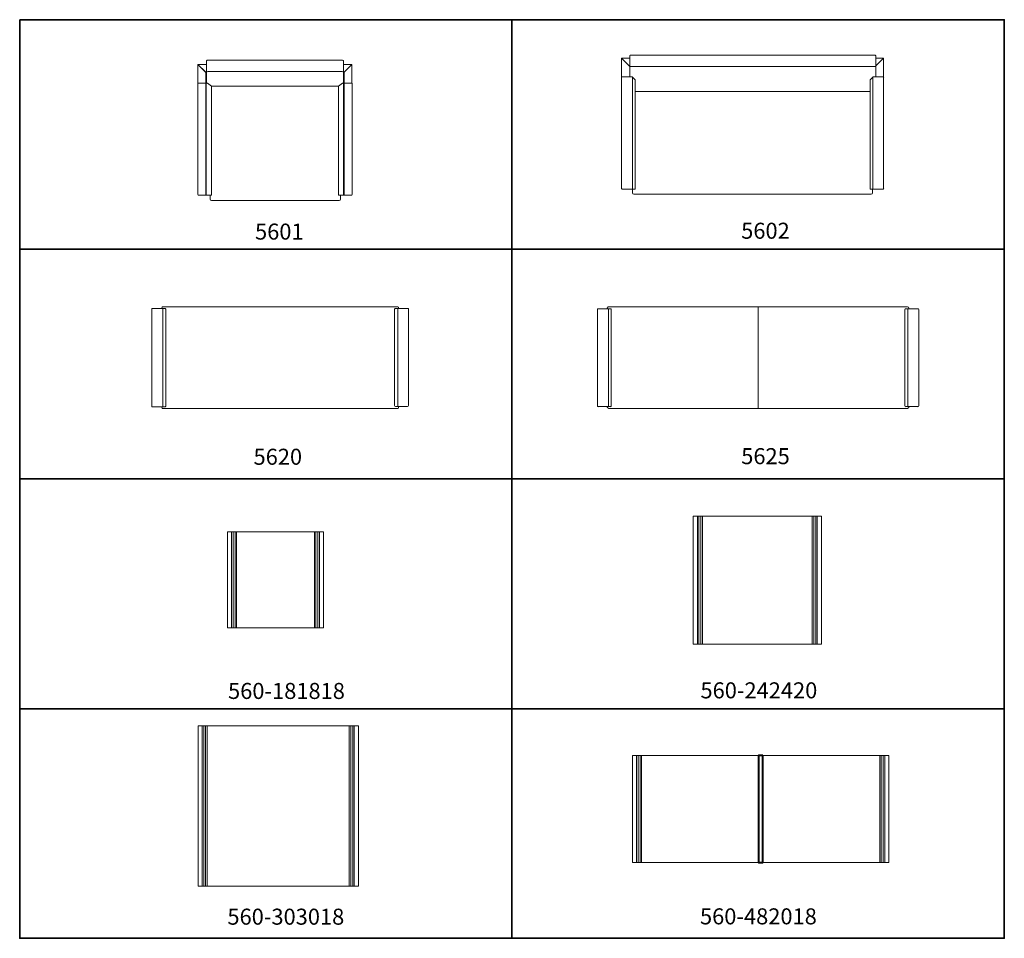
# Model space of a CAD drawing. Units: inches. Extents: x 0 to 184, y -172 to 0.
import ezdxf

# ---------------------------------------------------------------- set-up
doc = ezdxf.new("R2010")
doc.units = ezdxf.units.IN
doc.header["$LTSCALE"] = 0.1875
doc.header["$MEASUREMENT"] = 0
for name, color, linetype, lineweight in [('Object', 12, 'Continuous', 40), ('PANEL', 6, 'Continuous', 35), ('Text', 154, 'Continuous', 25)]:
    doc.layers.add(name, color=color, linetype=linetype, lineweight=lineweight)
doc.styles.get("Standard").update_dxf_attribs({"font": 'romans.shx'})

# ---------------------------------------------------------------- blocks, each defined once
blk = doc.blocks.new('A$C39BB5699')
at = {"layer": 'Object', "linetype": 'Continuous', "lineweight": 0}
for p, q in [((0, -20), (0, 0)), ((0, 0), (48, 0)), ((0.06, 0), (0.69, 0)), ((0.78, -20), (0.78, 0)), ((1.06, 0), (1.06, -20)), ((1.06, -20), (1.06, 0)), ((1.43, -20), (1.43, 0)), ((1.43, 0), (1.43, -20)), ((1.71, 0), (1.71, -20)), ((1.71, 0), (1.71, -20)), ((46.29, 0), (46.29, -20)), ((46.29, -20), (46.29, 0)), ((46.57, -20), (46.57, 0)), ((46.57, 0), (46.57, -20)), ((46.94, -20), (46.94, 0)), ((46.94, 0), (46.94, -20)), ((47.22, 0), (47.22, -20)), ((47.22, 0), (47.22, -20)), ((47.94, 0), (47.31, 0)), ((48, 0), (48, -20)), ((0, -19.94), (0, -0.06)), ((0.78, 0), (0.78, -20)), ((48, -19.94), (48, -0.06)), ((48, -20), (0, -20)), ((0.06, -20), (0.69, -20)), ((47.94, -20), (47.31, -20))]:
    blk.add_line(p, q, dxfattribs=at)
at = {"layer": 'Object', "linetype": 'Continuous'}
blk.add_lwpolyline([(24.38, 0), (23.62, 0), (23.62, -20), (24.38, -20)], close=True, dxfattribs=at)
at = {"layer": 'Object', "linetype": 'Continuous', "lineweight": 0}
for centre, start, end in [((0.06, -0.06), 90, 90.6292), ((0.69, -0.06), 89.3708, 90), ((47.31, -0.06), 90, 90.6292), ((47.94, -0.06), 89.3708, 90), ((47.94, -0.06), 0, 1.5883), ((47.94, -19.94), 358.4117, 360)]:
    blk.add_arc(centre, 0.0625, start, end, dxfattribs=at)
blk = doc.blocks.new('A$C24672B94')
at = {"layer": 'Object', "linetype": 'Continuous', "lineweight": 0}
for p, q in [((30, 0.06), (0, 0.06)), ((0, -29.94), (0, 0.06)), ((0, -29.87), (0, 0)), ((0.06, 0.06), (0.69, 0.06)), ((0.78, 0.06), (0.78, -29.94)), ((0.78, -29.94), (0.78, 0.06)), ((1.06, 0.06), (1.06, -29.94)), ((1.06, -29.94), (1.06, 0.06)), ((1.43, 0.06), (1.43, -29.94)), ((1.43, -29.94), (1.43, 0.06)), ((1.71, 0.06), (1.71, -29.94)), ((1.71, 0.06), (1.71, -29.94)), ((28.29, 0.06), (28.29, -29.94)), ((28.29, -29.94), (28.29, 0.06)), ((28.57, 0.06), (28.57, -29.94)), ((28.57, -29.94), (28.57, 0.06)), ((28.94, -29.94), (28.94, 0.06)), ((28.94, 0.06), (28.94, -29.94)), ((29.22, 0.06), (29.22, -29.94)), ((29.22, 0.06), (29.22, -29.94)), ((29.94, 0.06), (29.31, 0.06)), ((30, 0.06), (30, -29.94)), ((30, -29.87), (30, 0)), ((29.19, -14.62), (29.19, -14.56)), ((29.19, -15.25), (29.19, -14.62)), ((29.19, -15.31), (29.19, -15.25)), ((30, -29.94), (0, -29.94)), ((0.06, -29.94), (0.69, -29.94)), ((29.94, -29.94), (29.31, -29.94))]:
    blk.add_line(p, q, dxfattribs=at)
for centre, start, end in [((29.94, 0), 0, 1.5883), ((0.06, -29.87), 267.0342, 270), ((0.69, -29.87), 270, 272.9658), ((29.31, -29.87), 267.0342, 270), ((29.94, -29.87), 270, 272.9658), ((29.94, -29.87), 358.4117, 360)]:
    blk.add_arc(centre, 0.0625, start, end, dxfattribs=at)
blk = doc.blocks.new('A$C148764C4')
at = {"layer": 'Object', "linetype": 'Continuous', "lineweight": 0}
for points in [[(1.58, -1.5), (1.5, -1.5), (0, 0), (1.48, -1.48), (1.48, -3.5), (1.48, -24.5)], [(0, -3.57), (0, 0), (1.58, 0)], [(1.58, -1.58), (1.58, -1.58), (1.5, -1.5)], [(1.56, -1.56), (1.56, -3.5), (1.56, -24.41)], [(1.56, -10.63), (1.56, -3.5), (1.56, -1.6), (1.58, -1.66), (1.56, -1.6), (1.58, -1.6)], [(1.58, -1.61), (1.58, -1.53)], [(1.58, -1.57), (1.58, -3.5)], [(-0.01, -24.38), (-0.01, -3.63)], [(0.11, -3.5), (1.69, -3.5), (1.79, -3.5), (2.54, -4.08)], [(1.56, -24.5), (1.56, -13.88)], [(2.3, -25.26), (2.3, -24.5)]]:
    blk.add_lwpolyline(points, dxfattribs=at)
at = {"layer": 'Object', "linetype": 'Continuous', "lineweight": 0, "elevation": 0}
blk.add_lwpolyline([(27.23, -1.57), (27.23, -1.3), (27.23, -0.85), (27.23, 0.51), (27.23, 0.55), (27.23, 0.56, 0.414214), (26.98, 0.81), (1.83, 0.81, 0.414214), (1.58, 0.56), (1.58, 0.55), (1.58, 0.51), (1.58, -0.85), (1.58, -1.3), (1.58, -1.57)], format="xyb", dxfattribs=at)
for points in [[(27.23, 0), (28.82, 0), (28.82, -3.57)], [(27.32, -1.5), (28.82, 0), (27.33, -1.48), (27.33, -3.5), (27.33, -24.5)], [(26.98, -1.36), (1.83, -1.36)], [(27.23, -1.53), (27.23, -1.61)], [(27.23, -1.57), (27.23, -3.5)], [(27.26, -1.56), (27.26, -3.5), (27.26, -24.41)], [(27.26, -3.5), (27.26, -1.6)], [(26.28, -4.08), (27.03, -3.5), (28.71, -3.5)], [(28.83, -24.38), (28.83, -3.63)], [(28.71, -24.5), (26.81, -24.5), (26.28, -24.5), (26.28, -4.08), (2.54, -4.08), (2.54, -24.5), (2.01, -24.5), (0.11, -24.5)], [(27.26, -24.5), (27.26, -13.88)], [(26.44, -25.51), (2.55, -25.51)], [(26.69, -25.26), (26.69, -24.5)]]:
    blk.add_lwpolyline(points, dxfattribs=at)
at = {"layer": 'Object', "linetype": 'Continuous', "lineweight": 0}
for centre, major_axis, ratio, start_param, end_param in [((1.83, -1.61), (0, 0.258), 0.969835, 0, 1.548291), ((1.83, -1.53), (0, 0.258), 0.969835, 1.548291, 1.570796), ((26.98, -1.61), (0, 0.258), 0.969835, 4.734894, 6.283185), ((26.98, -1.53), (0, 0.258), 0.969835, 4.712389, 4.734894), ((0.11, -3.63), (0, -0.125), 1, 3.141593, 4.712389), ((28.71, -3.63), (0, -0.125), 1, 1.570796, 3.141593), ((0.11, -24.38), (0, -0.125), 1, 4.712389, 6.283185), ((2.55, -25.26), (0, -0.25), 1, 4.712389, 6.283185), ((26.44, -25.26), (0, -0.25), 1, 0, 1.570796), ((28.71, -24.38), (0, -0.125), 1, 0, 1.570796)]:
    blk.add_ellipse(centre, major_axis=major_axis, ratio=ratio, start_param=start_param, end_param=end_param, dxfattribs=at)
blk = doc.blocks.new('A$C776E611D')
at = {"layer": 'Object', "linetype": 'Continuous', "lineweight": 0}
for p, q in [((0, -3.64), (0, 0)), ((0, 0), (1.5, -1.5)), ((0, 0), (1.55, 0)), ((0.06, 0), (0.69, 0)), ((0.81, 0), (1.55, 0)), ((0.81, 0), (0.81, 0)), ((1.55, 0.36), (1.55, -0.85)), ((1.75, 0.56), (47.41, 0.56)), ((47.61, -0.85), (47.61, 0.36)), ((48.25, 0), (47.61, 0)), ((49.06, 0), (47.61, -1.45)), ((49.06, 0), (47.61, 0)), ((48.25, 0), (48.25, 0)), ((49, 0), (48.38, 0)), ((49.06, -3.64), (49.06, 0)), ((1.58, -1.58), (1.5, -1.5)), ((1.5, -1.5), (1.58, -1.58)), ((1.55, -1.59), (1.55, -3.53)), ((1.58, -1.58), (6.14, -1.58)), ((47.58, -1.58), (1.58, -1.58)), ((9.39, -1.58), (17.35, -1.58)), ((20.6, -1.58), (28.56, -1.58)), ((31.81, -1.58), (39.77, -1.58)), ((43.02, -1.58), (47.61, -1.58)), ((47.61, -3.53), (47.61, -1.59)), ((0, -24.41), (0, -3.64)), ((0, -3.65), (0, -24.4)), ((1.68, -3.53), (0.12, -3.53)), ((2.04, -3.53), (1.68, -3.53)), ((2.04, -3.53), (2.04, -24.53)), ((2.55, -4.06), (2.04, -3.55)), ((2.55, -4.06), (2.04, -3.55)), ((46.51, -4.06), (47.02, -3.55)), ((47.02, -3.53), (47.02, -24.53)), ((47.02, -3.53), (47.38, -3.53)), ((47.38, -3.53), (48.94, -3.53)), ((49.06, -24.41), (49.06, -3.64)), ((49.06, -3.65), (49.06, -24.4)), ((2.55, -24.53), (2.55, -4.06)), ((46.51, -24.53), (46.51, -4.06)), ((2.68, -6.23), (46.48, -6.23)), ((2.02, -24.53), (0.12, -24.53)), ((2.07, -25.25), (2.07, -24.53)), ((2.15, -24.53), (2.55, -24.53)), ((46.74, -25.5), (2.32, -25.5)), ((46.92, -24.53), (46.51, -24.53)), ((46.99, -24.53), (46.99, -25.25)), ((47.04, -24.53), (48.94, -24.53))]:
    blk.add_line(p, q, dxfattribs=at)
for centre, radius, start, end in [((0.06, -0.06), 0.0625, 90, 93.8503), ((0.69, -0.06), 0.0625, 86.1497, 90), ((48.38, -0.06), 0.0625, 90, 93.8503), ((49, -0.06), 0.0625, 86.1497, 90), ((0.12, -3.65), 0.125, 90, 180), ((48.94, -3.65), 0.125, 0, 90), ((0.12, -24.4), 0.125, 180, 186.7048), ((0.12, -24.4), 0.125, 186.7048, 270), ((2.32, -25.25), 0.25, 180, 270), ((46.74, -25.25), 0.25, 270, 0), ((48.94, -24.4), 0.125, 270, 353.2952)]:
    blk.add_arc(centre, radius, start, end, dxfattribs=at)
for points, knots in [([(1.55, 0.36), (1.55, 0.38), (1.55, 0.4), (1.57, 0.44), (1.58, 0.46), (1.6, 0.49), (1.62, 0.51), (1.65, 0.53), (1.67, 0.54), (1.71, 0.55), (1.73, 0.56), (1.75, 0.56)], [0, 0, 0, 0, 0.0647897, 0.0647897, 0.1284788, 0.1284788, 0.1922075, 0.1922075, 0.2559347, 0.2559347, 0.312861, 0.312861, 0.312861, 0.312861]), ([(47.41, 0.56), (47.43, 0.56), (47.45, 0.55), (47.48, 0.54), (47.49, 0.54), (47.52, 0.52), (47.54, 0.51), (47.56, 0.49), (47.56, 0.48), (47.57, 0.48)], [0, 0, 0, 0, 0.0648874, 0.0648874, 0.0964222, 0.0964222, 0.1610041, 0.1610041, 0.1835707, 0.1835707, 0.1835707, 0.1835707]), ([(47.57, 0.48), (47.58, 0.46), (47.59, 0.44), (47.61, 0.4), (47.61, 0.38), (47.61, 0.36)], [0, 0, 0, 0, 0.0648414, 0.0648414, 0.1294009, 0.1294009, 0.1294009, 0.1294009])]:
    blk.add_open_spline(points, degree=3, knots=knots, dxfattribs=at)
for points, weights in [([(1.55, -0.85), (1.55, -1.19), (1.55, -1.49), (1.55, -1.59)], [1, 0.804737854124, 0.804737854124, 1]), ([(47.61, -1.59), (47.61, -1.49), (47.61, -1.19), (47.61, -0.85)], [1, 0.804737854124, 0.804737854124, 1]), ([(2.02, -24.53), (2.09, -24.53), (2.14, -24.53), (2.15, -24.53)], [1, 0.826348872648, 0.826348872648, 1])]:
    blk.add_rational_spline(points, weights, degree=3, dxfattribs=at)
blk = doc.blocks.new('A$C10DA7332')
at = {"layer": 'Object', "linetype": 'Continuous', "lineweight": 0}
for points in [[(18, -18), (0, -18), (0, 0), (18, 0)], [(0.78, -18), (0.78, 0)], [(1.06, -18), (1.06, 0)], [(1.43, -18), (1.43, 0)], [(1.71, -18), (1.71, 0)], [(16.29, -18), (16.29, 0)], [(16.57, -18), (16.57, 0)], [(16.94, -18), (16.94, 0)], [(17.22, -18), (17.22, 0)]]:
    blk.add_lwpolyline(points, close=True, dxfattribs=at)
blk.add_lwpolyline([(0, -17.94), (0, -0.06)], dxfattribs=at)
blk.add_lwpolyline([(18, -17.94, 0.00693), (18, -17.94), (18, -0.06, 0.00693), (18, -0.06)], format="xyb", dxfattribs=at)
blk = doc.blocks.new('A$C48887B3E')
at = {"layer": 'Object', "linetype": 'Continuous', "lineweight": 0}
for p, q in [((-24, 0), (-24, 24)), ((0, 24), (-24, 24)), ((-24, 24), (-24, 0)), ((-22.57, 24), (-24, 24)), ((-23.94, 24), (-23.31, 24)), ((-23.22, 0), (-23.22, 24)), ((-23.22, 24), (-23.22, 0)), ((-22.94, 24), (-22.94, 0)), ((-22.94, 0), (-22.94, 24)), ((-22.57, 0), (-22.57, 24)), ((-22.29, 24), (-22.57, 24)), ((-22.57, 24), (-22.57, 0)), ((-22.29, 24), (-22.29, 0)), ((-1.71, 24), (-22.29, 24)), ((-22.29, 24), (-22.29, 0)), ((-1.71, 24), (-1.71, 0)), ((-1.71, 0), (-1.71, 24)), ((-1.43, 24), (-1.71, 24)), ((-1.43, 0), (-1.43, 24)), ((0, 24), (-1.43, 24)), ((-1.43, 24), (-1.43, 0)), ((-1.06, 0), (-1.06, 24)), ((-1.06, 24), (-1.06, 0)), ((-0.78, 24), (-0.78, 0)), ((-0.78, 24), (-0.78, 0)), ((-0.06, 24), (-0.69, 24)), ((0, 24), (0, 0)), ((0, 24), (0, 0)), ((0, 24), (0, 24)), ((-24, 0), (-24, 0)), ((-24, 0), (-22.57, 0)), ((0, 0), (-24, 0)), ((-23.94, 0), (-23.31, 0)), ((-22.57, 0), (-22.57, 0)), ((-22.29, 0), (-22.57, 0)), ((-22.57, 0), (-22.57, 0)), ((-22.29, 0), (-22.29, 0)), ((-22.29, 0), (-1.71, 0)), ((-22.29, 0), (-22.29, 0)), ((-1.71, 0), (-1.71, 0)), ((-1.71, 0), (-1.71, 0)), ((-1.71, 0), (-1.43, 0)), ((-1.43, 0), (-1.43, 0)), ((-1.43, 0), (0, 0)), ((-1.43, 0), (-1.43, 0)), ((-0.06, 0), (-0.69, 0))]:
    blk.add_line(p, q, dxfattribs=at)
for centre, start, end in [((-23.94, 23.94), 90, 91.4666), ((-23.31, 23.94), 88.5334, 90), ((-0.69, 23.94), 90, 91.4666), ((-0.06, 23.94), 88.5334, 90)]:
    blk.add_arc(centre, 0.0625, start, end, dxfattribs=at)
blk = doc.blocks.new('A$C5CBA728E')
at = {"layer": 'Object', "linetype": 'Continuous', "lineweight": 0}
for p, q in [((0, 0), (0, -18.31)), ((2.48, 0.06), (0.06, 0.06)), ((1.85, 0.19), (1.85, 0.06)), ((46, 0.34), (2, 0.34)), ((2.01, -18.37), (2.01, 0.06)), ((47.94, 0.06), (45.52, 0.06)), ((45.99, 0.06), (45.99, -18.29)), ((46.15, 0.06), (46.15, 0.19)), ((47.99, -18.14), (47.99, 0.03)), ((2.6, -0.09), (2.6, -18.22)), ((45.4, -0.09), (45.4, -18.14)), ((0.69, -18.38), (0.06, -18.38)), ((1.85, -18.38), (0.69, -18.38)), ((1.85, -18.38), (0.81, -18.38)), ((1.85, -18.38), (1.85, -18.51)), ((2.12, -18.38), (1.85, -18.38)), ((2.12, -18.38), (1.85, -18.38)), ((2.12, -18.38), (2.45, -18.38)), ((45.55, -18.29), (45.88, -18.29)), ((45.88, -18.29), (47.84, -18.29)), ((46.15, -18.51), (46.15, -18.29)), ((2, -18.66), (46, -18.66))]:
    blk.add_line(p, q, dxfattribs=at)
for centre, radius, start, end in [((0.06, 0), 0.0625, 129.7918, 180), ((0.06, 0), 0.0625, 114.5561, 129.7918), ((0.06, 0), 0.0625, 90, 114.5561), ((2, 0.19), 0.15, 90, 180), ((46, 0.19), 0.15, 0, 90), ((47.94, 0), 0.0625, 51.1466, 90), ((47.94, 0), 0.0625, 27.547, 51.1466), ((0.06, -18.31), 0.0625, 180, 270), ((0.69, -18.31), 0.0625, 270, 272.0978), ((47.84, -18.14), 0.15, 270, 0), ((2, -18.51), 0.15, 180, 270), ((46, -18.51), 0.15, 270, 0)]:
    blk.add_arc(centre, radius, start, end, dxfattribs=at)
for centre, major_axis, start_param, end_param in [((2.45, -0.09), (0.151, 0), 0, 1.398172), ((45.55, -0.09), (-0.151, 0), 4.885014, 6.283185), ((2.45, -18.22), (0.151, 0), 4.712389, 6.283185), ((45.55, -18.14), (-0.151, 0), 0, 1.570796)]:
    blk.add_ellipse(centre, major_axis=major_axis, ratio=0.99517, start_param=start_param, end_param=end_param, dxfattribs=at)
blk = doc.blocks.new('A$C45420337')
at = {"layer": 'Object', "linetype": 'Continuous', "lineweight": 0}
for p, q in [((1.85, 9.26), (1.85, 9.17)), ((30.06, 9.51), (2.12, 9.51)), ((30.06, 9.26), (30.06, 9.51)), ((30.06, 9.51), (58, 9.51)), ((30.06, 9.26), (30.06, 9.51)), ((30.06, 9.26), (30.06, -9.24)), ((30.06, 9.26), (30.06, -9.24)), ((58.28, 9.26), (58.28, 9.17)), ((0, -9.03), (0, 9.02)), ((0.15, 9.17), (2.11, 9.17)), ((2.08, -9.18), (2.08, 9.17)), ((2.11, 9.17), (2.44, 9.17)), ((2.6, 9.02), (2.6, -9.03)), ((57.53, 9.02), (57.53, -9.03)), ((58.01, 9.17), (57.68, 9.17)), ((59.97, 9.17), (58.01, 9.17)), ((58.06, 9.17), (58.06, -9.17)), ((60.12, -9.03), (60.12, 9.02)), ((2.11, -9.17), (0.15, -9.17)), ((1.85, -9.17), (1.85, -9.24)), ((2.44, -9.17), (2.11, -9.17)), ((57.68, -9.17), (58.01, -9.17)), ((58.01, -9.17), (59.97, -9.17)), ((58.28, -9.17), (58.28, -9.24)), ((2.12, -9.49), (30.06, -9.49)), ((30.06, -9.49), (30.06, -9.24)), ((30.06, -9.49), (30.06, -9.24)), ((58, -9.49), (30.06, -9.49))]:
    blk.add_line(p, q, dxfattribs=at)
for centre, start, end in [((0.15, 9.02), 90, 180), ((59.97, 9.02), 0, 90), ((0.15, -9.03), 180, 270), ((59.97, -9.03), 270, 0)]:
    blk.add_arc(centre, 0.15, start, end, dxfattribs=at)
for centre, major_axis, ratio, start_param, end_param in [((2.12, 9.26), (0.277, 0), 0.902368, 1.570796, 3.141593), ((58, 9.26), (-0.277, 0), 0.902368, 3.141593, 4.712389), ((2.44, 9.02), (0.151, 0), 0.99517, 0, 1.570796), ((57.68, 9.02), (-0.151, 0), 0.99517, 4.712389, 6.283185), ((2.44, -9.03), (0.151, 0), 0.99517, 4.712389, 6.283185), ((57.68, -9.03), (-0.151, 0), 0.99517, 0, 1.570796), ((2.12, -9.24), (0.277, 0), 0.902368, 3.141593, 4.712389), ((58, -9.24), (-0.277, 0), 0.902368, 1.570796, 3.141593)]:
    blk.add_ellipse(centre, major_axis=major_axis, ratio=ratio, start_param=start_param, end_param=end_param, dxfattribs=at)

msp = doc.modelspace()

# ---------------------------------------------------------------- linework, layer by layer
at = {"layer": 'PANEL'}
for points in [[(0, 0), (92.12, 0), (92.12, -42.99), (0, -42.99)], [(92.12, 0), (184.25, 0), (184.25, -42.99), (92.12, -42.99)], [(0, -42.99), (92.12, -42.99), (92.12, -85.98), (0, -85.98)], [(92.12, -42.99), (184.25, -42.99), (184.25, -85.98), (92.12, -85.98)], [(0, -85.98), (92.12, -85.98), (92.12, -128.98), (0, -128.98)], [(92.12, -85.98), (184.25, -85.98), (184.25, -128.98), (92.12, -128.98)], [(0, -128.98), (92.12, -128.98), (92.12, -171.97), (0, -171.97)], [(92.12, -128.98), (184.25, -128.98), (184.25, -171.97), (92.12, -171.97)]]:
    msp.add_lwpolyline(points, close=True, dxfattribs=at)

# ---------------------------------------------------------------- block references
at = {"layer": 'Object'}
for name, p in [('A$C776E611D', (112.61, -7.19)), ('A$C148764C4', (33.36, -8.36)), ('A$C5CBA728E', (24.75, -54.11)), ('A$C45420337', (108.11, -63.27)), ('A$C48887B3E', (150.03, -116.93)), ('A$C10DA7332', (38.87, -95.87, 16.75)), ('A$C24672B94', (33.37, -132.24, 16.75)), ('A$C39BB5699', (114.66, -137.77, 16.75))]:
    msp.add_blockref(name, p, dxfattribs=at)

# ---------------------------------------------------------------- texts
at = {"layer": 'Text', "char_height": 3, "attachment_point": 1}
for s, insert, width in [('{\\fTimes New Roman|b1|i0|c0|p18;5601}', (44.04, -38.17), 5.8778), ('{\\fTimes New Roman|b1|i0|c0|p18;5602}', (135.01, -38.01), 6.6278), ('{\\fTimes New Roman|b1|i0|c0|p18;5620}', (43.76, -80.32), 5.8778), ('{\\fTimes New Roman|b1|i0|c0|p18;5625}', (135.02, -80.21), 5.8778), ('{\\fTimes New Roman|b1|i0|c0|p18;560-181818}', (38.99, -124.16), 5.8778), ('{\\fTimes New Roman|b1|i0|c0|p18;560-242420}', (127.39, -124.05), 5.8778), ('{\\fTimes New Roman|b1|i0|c0|p18;560-303018}', (38.87, -166.42), 5.8778), ('{\\fTimes New Roman|b1|i0|c0|p18;560-482018}', (127.3, -166.36), 5.8778)]:
    msp.add_mtext(s, dxfattribs=dict(at, insert=insert, width=width))

doc.saveas('drawing.dxf')
